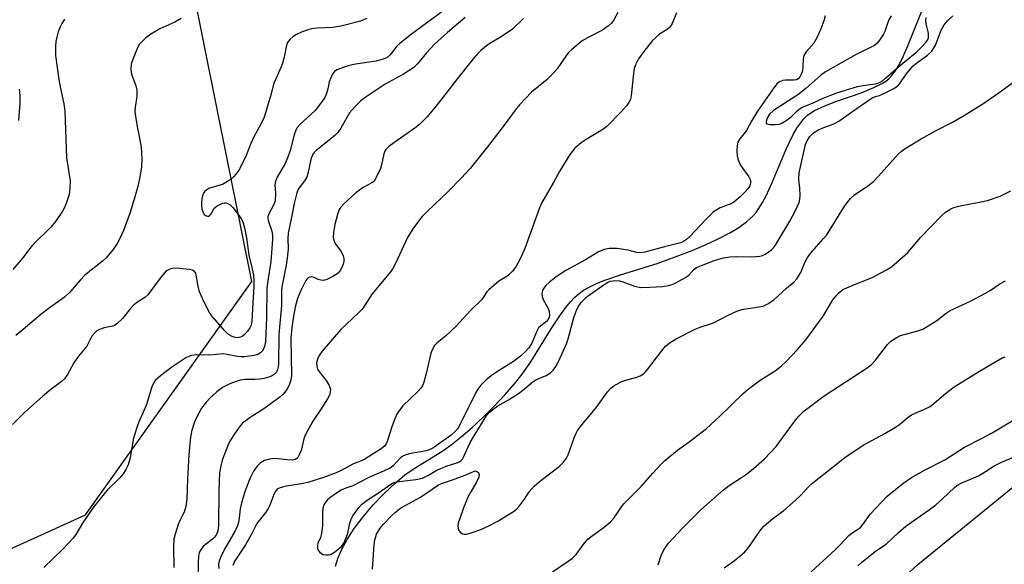
# Model space of a CAD drawing. Units: inches. Extents: x 1303764 to 1309765, y 541448 to 545448.
# Drawn here: x 1305422 to 1305699, y 542296 to 542450 of the extents above; entities that cross this region are included whole.
import ezdxf

# ---------------------------------------------------------------- set-up
doc = ezdxf.new("R2010")
doc.units = ezdxf.units.IN
doc.header["$MEASUREMENT"] = 0
for name, color, linetype in [('HYDRO-Single Line Stream', 4, 'Continuous'), ('NTRL-Farm Land', 3, 'Continuous'), ('NTRL-Trees', 3, 'Continuous'), ('Undefined', 1, 'Continuous')]:
    doc.layers.add(name, color=color, linetype=linetype)

msp = doc.modelspace()

# ---------------------------------------------------------------- linework, layer by layer
at = {"layer": 'HYDRO-Single Line Stream'}
msp.add_lwpolyline([(1305510.65, 542295.94), (1305511.32, 542298.13), (1305512.35, 542300.62), (1305513.91, 542303.48), (1305515.92, 542306.55), (1305518.41, 542309.84), (1305521.3, 542313.25), (1305524.36, 542316.51), (1305527.43, 542319.42), (1305530.22, 542321.72), (1305532.8, 542323.48), (1305540.65, 542328.32), (1305543.27, 542330.2), (1305546.05, 542332.43), (1305549.14, 542335.12), (1305552.24, 542338.02), (1305555.36, 542341.13), (1305558.39, 542344.34), (1305561.1, 542347.42), (1305563.3, 542350.16), (1305565.69, 542353.62), (1305571.42, 542362.87), (1305574.07, 542366.88), (1305575.56, 542368.9), (1305576.89, 542370.53), (1305578.15, 542371.87), (1305579.32, 542372.91), (1305580.58, 542373.8), (1305582.17, 542374.7), (1305584.05, 542375.6), (1305586.33, 542376.53), (1305591.02, 542378.16), (1305601.61, 542381.46), (1305606.73, 542383.29), (1305611.17, 542385.01), (1305615.17, 542386.69), (1305618.75, 542388.37), (1305621.81, 542389.97), (1305624.4, 542391.53), (1305626.56, 542393.09), (1305628.27, 542394.61), (1305629.23, 542395.72), (1305630.15, 542397.02), (1305631.08, 542398.58), (1305632.04, 542400.4), (1305633.77, 542404.19), (1305637.71, 542413.61), (1305639.72, 542417.76), (1305640.73, 542419.5), (1305641.72, 542420.96), (1305642.7, 542422.16), (1305643.74, 542423.15), (1305644.65, 542423.82), (1305645.7, 542424.46), (1305648.59, 542425.83), (1305651.7, 542427.01), (1305659.12, 542429.6), (1305662.47, 542430.95), (1305664.87, 542432.18), (1305665.81, 542432.79), (1305666.62, 542433.43), (1305667.54, 542434.38), (1305668.46, 542435.6), (1305669.4, 542437.1), (1305670.34, 542438.88), (1305672.06, 542442.73), (1305675.91, 542452.35)], dxfattribs=at)
at = {"layer": 'NTRL-Farm Land'}
msp.add_polyline3d([(1305565.64, 542144.98, 0), (1305577.92, 542188.35, 0), (1305604.27, 542228.63, 0), (1305631.97, 542257.04, 0), (1305674.81, 542296.43, 0), (1305712.25, 542326.9, 0), (1305753.4, 542353.58, 0), (1305801.38, 542386.62, 0), (1305845.04, 542420.48, 0), (1305894.21, 542453.98, 0), (1305937.68, 542482.28, 0), (1305983.57, 542518.13, 0), (1306030.42, 542560.57, 0), (1306067.93, 542593.08, 0), (1306117.79, 542607.45, 0)], dxfattribs=at)
at = {"layer": 'NTRL-Trees'}
msp.add_lwpolyline([(1305205.82, 542204.05), (1305440.19, 542310.43), (1305487.06, 542376.22), (1305470.25, 542460)], dxfattribs=at)
at = {"layer": 'Undefined'}
for points, elevation in [([(1305540.87, 542452.51), (1305531.74, 542445.79), (1305528.75, 542443.43), (1305527.96, 542442.61), (1305526.08, 542440.2), (1305525.08, 542439.39), (1305524.09, 542438.95), (1305522.14, 542438.45), (1305516.25, 542437.55), (1305514.22, 542437.09), (1305511.75, 542436.27), (1305510.99, 542435.92), (1305510.37, 542435.5), (1305509.77, 542434.74), (1305509.29, 542433.69), (1305508.91, 542432.58), (1305508.49, 542430.61), (1305508.11, 542429.32), (1305507.71, 542428.33), (1305507.26, 542427.57), (1305504.95, 542424.53), (1305500.64, 542420.54), (1305499.87, 542419.7), (1305499.43, 542418.99), (1305498.99, 542417.65), (1305497.89, 542413.18), (1305497.23, 542411.34), (1305496.34, 542409.35), (1305494.31, 542405.9), (1305493.71, 542404.6), (1305493.55, 542403.5), (1305493.77, 542401.06), (1305493.6, 542399.05), (1305493.25, 542397.99), (1305491.92, 542395.56), (1305491.6, 542394.56), (1305491.59, 542394), (1305491.75, 542393.15), (1305492.57, 542390.76), (1305492.76, 542389.98), (1305492.87, 542389.19), (1305492.87, 542388.11), (1305492.46, 542381.9), (1305491.48, 542375.87), (1305491.28, 542374.18), (1305491.23, 542366.1), (1305490.91, 542359.3), (1305490.66, 542357.89), (1305490.21, 542356.84), (1305489.46, 542356.11), (1305488.52, 542355.62), (1305487.14, 542355.31), (1305484.86, 542355.02), (1305484.03, 542355), (1305482.99, 542355.1), (1305480.13, 542355.71), (1305479.11, 542355.83), (1305475.13, 542355.45), (1305471.44, 542355.6), (1305470.06, 542355.41), (1305469.27, 542355.14), (1305468.49, 542354.73), (1305464.5, 542352.1), (1305461.31, 542349.64), (1305459.83, 542348.31), (1305459.34, 542347.62), (1305458.84, 542346.55), (1305457.38, 542341.57), (1305455.13, 542336.44), (1305454.5, 542334.78), (1305453.61, 542331.66), (1305452.78, 542326.51), (1305452.18, 542324.53), (1305451.58, 542323.2), (1305450.76, 542322.02), (1305449.84, 542320.92), (1305446.26, 542317.43), (1305442.3, 542312.56), (1305439.32, 542308.14), (1305437.43, 542304.88), (1305436.69, 542303.84), (1305433.87, 542300.85), (1305428.44, 542295.55)], 416), ([(1305590.29, 542452.13), (1305589.15, 542450.09), (1305588.51, 542449.14), (1305587.67, 542448.35), (1305585.93, 542447.2), (1305581.68, 542444.96), (1305580.22, 542444.1), (1305577.31, 542441.74), (1305576.48, 542440.94), (1305575.74, 542440.08), (1305573.15, 542436.27), (1305571.2, 542434.04), (1305570.35, 542433.23), (1305567.88, 542431.3), (1305565.95, 542429.63), (1305562.54, 542426.14), (1305561.33, 542424.63), (1305558.22, 542420.38), (1305553.55, 542414.28), (1305548.62, 542408.14), (1305546.09, 542405.41), (1305542.42, 542401.64), (1305536.53, 542396.05), (1305535.08, 542394.58), (1305534.33, 542393.69), (1305532.41, 542391.11), (1305530.97, 542388.71), (1305527.54, 542381.38), (1305526.87, 542380.09), (1305526.23, 542379.11), (1305521.02, 542372.83), (1305518.85, 542369.43), (1305518.14, 542368.5), (1305517.12, 542367.42), (1305512.12, 542362.77), (1305506.86, 542356.61), (1305506.08, 542355.41), (1305505.58, 542354.4), (1305505.33, 542353.35), (1305505.39, 542352.29), (1305505.62, 542351.52), (1305505.91, 542350.94), (1305508.02, 542348.3), (1305508.88, 542346.9), (1305509.22, 542345.92), (1305509.15, 542344.93), (1305508.92, 542344.18), (1305508.38, 542343.14), (1305506.83, 542340.66), (1305504.28, 542336.85), (1305502.11, 542332.96), (1305501.68, 542331.88), (1305500.94, 542328.61), (1305500.45, 542327.33), (1305500.06, 542326.66), (1305499.71, 542326.31), (1305499.3, 542326.06), (1305498.54, 542325.88), (1305497.13, 542325.92), (1305494.62, 542326.28), (1305493.51, 542326.36), (1305492.06, 542326.16), (1305490.65, 542325.76), (1305489.52, 542325.1), (1305488.53, 542324.17), (1305487.5, 542322.74), (1305486.74, 542321.29), (1305486.2, 542319.99), (1305485.11, 542316.94), (1305484.19, 542313.82), (1305483.78, 542312.1), (1305483.37, 542308.8), (1305483.03, 542307.36), (1305482.36, 542305.94), (1305479.38, 542300.79), (1305478.24, 542298.46), (1305477.85, 542297.39), (1305477.71, 542296.53), (1305477.73, 542295.36)], 410), ([(1305606.77, 542452.05), (1305605.57, 542449.02), (1305605.15, 542448.27), (1305604.79, 542447.86), (1305604.16, 542447.34), (1305601.99, 542445.99), (1305599.99, 542444.21), (1305597.84, 542441.54), (1305596.09, 542439.09), (1305595.22, 542437.37), (1305594.87, 542436.32), (1305594.65, 542434.87), (1305594.03, 542428.68), (1305593.79, 542427.61), (1305593.4, 542426.76), (1305592.71, 542425.84), (1305591, 542423.89), (1305587.2, 542419.97), (1305586.03, 542419.13), (1305581.31, 542416.3), (1305579.88, 542415.34), (1305578.15, 542413.85), (1305576.72, 542412.06), (1305573.88, 542407.44), (1305572.15, 542404.21), (1305568.77, 542398.37), (1305568.2, 542397.02), (1305564.06, 542385.54), (1305562.68, 542382.67), (1305561.46, 542380.37), (1305560.57, 542379.22), (1305559.55, 542378.18), (1305558.92, 542377.72), (1305556.72, 542376.35), (1305553.88, 542373.94), (1305553.31, 542373.31), (1305552.32, 542371.76), (1305551.83, 542371.13), (1305548.74, 542368.1), (1305544.71, 542363.67), (1305541.64, 542360.86), (1305539.32, 542359.01), (1305538.55, 542358.17), (1305537.97, 542357.19), (1305537.56, 542356.08), (1305536.25, 542350.36), (1305535.58, 542347.88), (1305535.19, 542346.83), (1305534.74, 542346.14), (1305533.99, 542345.32), (1305529.6, 542341.22), (1305528.4, 542339.6), (1305527.84, 542338.61), (1305527.18, 542337.08), (1305526.51, 542335.24), (1305525.33, 542331.41), (1305525, 542330.63), (1305524.54, 542329.94), (1305523.57, 542329.04), (1305518.91, 542326.14), (1305518.14, 542325.78), (1305515.69, 542324.86), (1305512.08, 542322.9), (1305510.84, 542322.32), (1305507.23, 542321), (1305502.83, 542319.54), (1305501.11, 542319.16), (1305496.77, 542318.49), (1305495.32, 542318.2), (1305494.33, 542317.76), (1305493.8, 542317.22), (1305493.27, 542316.2), (1305492.15, 542313.22), (1305491.62, 542312.19), (1305490.98, 542311.22), (1305488.47, 542307.99), (1305486.83, 542304.83), (1305485.26, 542302.03), (1305482.23, 542297.52), (1305481.7, 542296.17)], 408), ([(1305648.74, 542451.18), (1305648.32, 542449.78), (1305647.49, 542447.57), (1305646.43, 542445.21), (1305645.5, 542443.53), (1305643.4, 542441.09), (1305642.73, 542439.99), (1305642.5, 542439.01), (1305642.44, 542436.78), (1305642.3, 542435.72), (1305642.08, 542434.95), (1305641.6, 542433.98), (1305641.1, 542433.4), (1305640.64, 542433.14), (1305639.85, 542433.01), (1305637.57, 542433.06), (1305636.74, 542432.97), (1305635.82, 542432.57), (1305635.21, 542432.07), (1305634.28, 542430.91), (1305629.63, 542424.29), (1305628.02, 542421.66), (1305626.54, 542418.9), (1305624.63, 542416.49), (1305624.08, 542415.56), (1305623.87, 542414.51), (1305623.82, 542413.11), (1305623.9, 542411.7), (1305624.09, 542410.89), (1305624.5, 542409.84), (1305625.01, 542408.82), (1305627.15, 542405.78), (1305627.62, 542404.8), (1305627.69, 542404.11), (1305627.58, 542403.59), (1305627.38, 542403.1), (1305626.94, 542402.41), (1305626.16, 542401.53), (1305624.71, 542400.12), (1305623, 542398.67), (1305622.07, 542398.18), (1305619.15, 542397.04), (1305617.96, 542396.38), (1305617.08, 542395.75), (1305615.02, 542393.74), (1305610.58, 542388.95), (1305609.57, 542388.07), (1305608.48, 542387.4), (1305607.17, 542386.94), (1305603.42, 542386.06), (1305597.87, 542384.53), (1305596.75, 542384.32), (1305595.63, 542384.4), (1305593.15, 542385.06), (1305590.01, 542385.55), (1305587.84, 542385.58), (1305586.43, 542385.33), (1305584.82, 542384.63), (1305581.1, 542382.4), (1305575.55, 542379.36), (1305572.85, 542377.54), (1305571, 542376.1), (1305569.97, 542375.12), (1305569.34, 542374.28), (1305569, 542373.61), (1305568.85, 542372.84), (1305568.92, 542372.02), (1305569.17, 542371.21), (1305570.62, 542368.62), (1305570.91, 542367.81), (1305570.99, 542366.68), (1305570.9, 542366.18), (1305570.61, 542365.54), (1305570.1, 542364.95), (1305568.51, 542363.77), (1305567.91, 542363.2), (1305567.49, 542362.48), (1305565.92, 542358.69), (1305565.17, 542357.55), (1305564.22, 542356.54), (1305562.81, 542355.23), (1305560.85, 542353.68), (1305556.33, 542350.87), (1305554.5, 542349.61), (1305553.02, 542348.39), (1305551.66, 542347.01), (1305550.82, 542345.9), (1305550.23, 542344.95), (1305545.53, 542335.44), (1305545.09, 542334.74), (1305544.31, 542333.85), (1305543.22, 542332.93), (1305539.03, 542329.9), (1305538.05, 542329.27), (1305537.02, 542328.79), (1305536.21, 542328.52), (1305531.42, 542327.62), (1305530.58, 542327.4), (1305529.83, 542327.09), (1305529.02, 542326.53), (1305526.92, 542324.31), (1305526.1, 542323.66), (1305519.84, 542320.92), (1305515.56, 542318.61), (1305513.52, 542317.94), (1305512.25, 542317.37), (1305510.97, 542316.58), (1305509.32, 542315.41), (1305508.41, 542314.69), (1305507.89, 542314.16), (1305507.35, 542313.3), (1305507.05, 542312.29), (1305506.97, 542311.11), (1305506.97, 542307.5), (1305506.71, 542305.2), (1305506.4, 542304.09), (1305505.7, 542302.48), (1305505.53, 542301.74), (1305505.55, 542301.05), (1305505.7, 542300.61), (1305506.14, 542300.01), (1305506.71, 542299.51), (1305507.14, 542299.28), (1305507.91, 542299.13), (1305508.7, 542299.17), (1305509.22, 542299.29), (1305509.75, 542299.53), (1305510.5, 542300.02), (1305512.36, 542301.53), (1305513.03, 542302.43), (1305513.78, 542304.25), (1305514.12, 542305.32), (1305514.72, 542308.14), (1305515.05, 542309.21), (1305515.53, 542310.13), (1305517.19, 542312.53), (1305517.95, 542313.32), (1305519.56, 542314.59), (1305523.09, 542316.86), (1305525.93, 542318.88), (1305526.9, 542319.43), (1305527.89, 542319.75), (1305533.3, 542320.43), (1305535.17, 542320.82), (1305536.91, 542321.61), (1305539.05, 542322.93), (1305540.12, 542323.47), (1305541.88, 542324.16), (1305544.86, 542325.09), (1305545.62, 542325.43), (1305546.07, 542325.77), (1305546.42, 542326.17), (1305546.84, 542326.88), (1305548.02, 542329.67), (1305548.76, 542331.03), (1305552.84, 542337.84), (1305553.33, 542338.58), (1305553.89, 542339.25), (1305555, 542340.18), (1305556.42, 542341.21), (1305559.44, 542342.93), (1305562.22, 542344.68), (1305563.5, 542345.64), (1305566.39, 542348.1), (1305567.14, 542348.51), (1305570.09, 542349.71), (1305571.28, 542350.5), (1305571.99, 542351.23), (1305572.73, 542352.28), (1305573.51, 542353.7), (1305575.82, 542358.68), (1305576.26, 542360.06), (1305577.83, 542366.11), (1305578.46, 542367.93), (1305579.09, 542369.16), (1305579.94, 542370.31), (1305581.61, 542371.99), (1305586.73, 542375.63), (1305587.44, 542376.07), (1305588.14, 542376.34), (1305588.93, 542376.48), (1305589.71, 542376.5), (1305590.68, 542376.41), (1305591.63, 542376.2), (1305594.92, 542374.95), (1305596.76, 542374.59), (1305599.31, 542374.63), (1305602.84, 542374.87), (1305604.52, 542375.09), (1305605.62, 542375.41), (1305606.4, 542375.75), (1305609.37, 542377.42), (1305610.29, 542378.08), (1305611.71, 542379.63), (1305612.48, 542380.21), (1305613.81, 542380.82), (1305617.41, 542382.17), (1305620.04, 542382.91), (1305621.86, 542383.25), (1305623.6, 542383.31), (1305628.05, 542383.18), (1305630.26, 542383.4), (1305631.04, 542383.64), (1305631.77, 542384.01), (1305633.6, 542385.24), (1305634.14, 542385.78), (1305634.79, 542386.69), (1305638.72, 542393.25), (1305640.21, 542396.07), (1305641.35, 542398.59), (1305641.58, 542399.46), (1305641.66, 542400.55), (1305641.54, 542402.62), (1305641.26, 542405.12), (1305641.38, 542406.96), (1305643.21, 542414.91), (1305643.63, 542415.92), (1305644.42, 542417.14), (1305645.45, 542418.15), (1305646.63, 542418.97), (1305647.87, 542419.54), (1305651.12, 542420.74), (1305652.57, 542421.5), (1305656.81, 542424.52), (1305661.97, 542428.06), (1305662.65, 542428.38), (1305664.03, 542428.75), (1305665.08, 542429.17), (1305667.88, 542430.61), (1305669.06, 542431.38), (1305669.73, 542432.09), (1305671.56, 542434.77), (1305673.57, 542437.08), (1305674.57, 542437.94), (1305677.61, 542440.11), (1305678.74, 542441.23), (1305679.23, 542441.94), (1305679.78, 542442.97), (1305681.45, 542447.17), (1305682.25, 542448.63), (1305683.24, 542449.82), (1305684.67, 542451.21)], 406), ([(1305667.35, 542451.19), (1305666.66, 542450.03), (1305666.24, 542449), (1305665.52, 542446.82), (1305665.15, 542446.02), (1305663.86, 542444.04), (1305663.27, 542443.39), (1305662.59, 542442.86), (1305657.46, 542440.28), (1305648.83, 542435.41), (1305647.36, 542434.33), (1305643.28, 542430.72), (1305640.96, 542428.91), (1305634.1, 542424.48), (1305633.05, 542423.44), (1305632.43, 542422.51), (1305632.23, 542422.05), (1305632.08, 542421.39), (1305632.11, 542421.02), (1305632.31, 542420.75), (1305633.2, 542420.55), (1305634.59, 542420.53), (1305635.71, 542420.65), (1305636.51, 542420.93), (1305637.76, 542421.67), (1305639.17, 542422.68), (1305640.91, 542424.49), (1305642.03, 542425.32), (1305645.16, 542426.58), (1305648.19, 542427.93), (1305652.03, 542429.46), (1305654.74, 542430.37), (1305657.8, 542431.26), (1305659.38, 542431.57), (1305662.78, 542432.04), (1305663.52, 542432.21), (1305664.19, 542432.47), (1305664.88, 542432.9), (1305665.76, 542433.58), (1305670.61, 542437.86), (1305674.52, 542441.01), (1305675.8, 542442.24), (1305677.01, 542443.55), (1305677.52, 542444.29), (1305677.8, 542445), (1305677.88, 542445.5), (1305677.85, 542446.27), (1305677.23, 542448.96), (1305677.12, 542449.98), (1305677.19, 542450.77)], 404), ([(1305519.49, 542450.41), (1305517.68, 542449.67), (1305512.2, 542448.25), (1305509.88, 542447.92), (1305505.42, 542447.74), (1305503.99, 542447.52), (1305502.87, 542447.25), (1305501.23, 542446.64), (1305499.64, 542445.91), (1305498.66, 542445.3), (1305497.8, 542444.56), (1305497.16, 542443.66), (1305496.82, 542442.9), (1305496.17, 542439.58), (1305495.74, 542437.89), (1305495.35, 542436.81), (1305493.81, 542433.46), (1305493.31, 542432.19), (1305492.35, 542428.58), (1305490.56, 542422.63), (1305489.63, 542420.63), (1305487.59, 542417.07), (1305486.77, 542415.18), (1305485.48, 542411.81), (1305483.58, 542407.97), (1305482.95, 542406.99), (1305481.98, 542405.85), (1305481.35, 542405.25), (1305480.24, 542404.43), (1305478.78, 542403.64), (1305475.76, 542402.78), (1305474.98, 542402.48), (1305473.85, 542401.78), (1305473.39, 542401.18), (1305473.14, 542400.43), (1305472.99, 542399.6), (1305472.86, 542398.47), (1305472.86, 542397.62), (1305473.01, 542396.74), (1305473.26, 542395.9), (1305473.63, 542395.17), (1305473.97, 542394.85), (1305474.55, 542394.66), (1305474.93, 542394.71), (1305475.12, 542394.81), (1305475.58, 542395.36), (1305476.41, 542396.95), (1305477.27, 542397.65), (1305478.83, 542398.37), (1305479.35, 542398.49), (1305479.84, 542398.47), (1305480.3, 542398.31), (1305480.94, 542397.93), (1305481.73, 542397.16), (1305483.81, 542394.37), (1305484.25, 542393.64), (1305484.61, 542392.83), (1305484.97, 542391.43), (1305485.54, 542388.58), (1305486.23, 542383.72), (1305487.09, 542380.2), (1305487.49, 542377.96), (1305487.65, 542376.55), (1305487.64, 542374.82), (1305487.32, 542370.26), (1305487.1, 542365.03), (1305486.9, 542363.93), (1305486.52, 542363.17), (1305485.82, 542362.21), (1305485.02, 542361.32), (1305484.35, 542360.78), (1305483.88, 542360.57), (1305483.13, 542360.41), (1305482.34, 542360.46), (1305481.52, 542360.74), (1305480.5, 542361.32), (1305479.43, 542362.34), (1305476.11, 542366.16), (1305475.26, 542367.31), (1305474.44, 542368.72), (1305473.13, 542371.46), (1305472.35, 542373.32), (1305472.06, 542374.42), (1305471.4, 542378.07), (1305471.23, 542378.57), (1305470.9, 542379.1), (1305470.31, 542379.47), (1305469.53, 542379.65), (1305466.64, 542379.94), (1305465.21, 542380), (1305464.65, 542379.94), (1305463.92, 542379.7), (1305463.23, 542379.34), (1305462.6, 542378.86), (1305461.5, 542377.58), (1305457.7, 542372.52), (1305456.89, 542371.79), (1305454.53, 542370.2), (1305453.64, 542369.51), (1305452.87, 542368.69), (1305450.56, 542365.83), (1305448.98, 542364.32), (1305448.32, 542363.86), (1305447.85, 542363.65), (1305445.47, 542363.17), (1305444.09, 542362.75), (1305443.37, 542362.35), (1305442.75, 542361.83), (1305441.94, 542360.81), (1305440.51, 542358), (1305438.2, 542355.17), (1305436.85, 542353.34), (1305435.08, 542349.99), (1305434.26, 542348.85), (1305433.42, 542348.08), (1305430.39, 542345.8), (1305428.09, 542343.9), (1305422.95, 542339.29), (1305419.59, 542335.89)], 418), ([(1305467.11, 542450.47), (1305465.34, 542449.39), (1305461.13, 542447.54), (1305458.56, 542446.04), (1305457.16, 542445.01), (1305455.43, 542443.19), (1305454.69, 542441.97), (1305453.37, 542438.66), (1305453.05, 542437.53), (1305452.95, 542436.11), (1305453.18, 542434.72), (1305454.39, 542431.47), (1305454.67, 542430.31), (1305454.66, 542428.44), (1305454.15, 542425.41), (1305454.09, 542424.26), (1305454.27, 542422.79), (1305454.83, 542419.56), (1305455.9, 542414.28), (1305456.03, 542410.87), (1305455.97, 542408.59), (1305455.5, 542405.69), (1305454.98, 542403.46), (1305454.11, 542400.15), (1305452.73, 542395.71), (1305450.88, 542390.62), (1305449.96, 542388.54), (1305449.12, 542386.98), (1305447.99, 542385.3), (1305445.97, 542382.96), (1305444.94, 542382.04), (1305439.98, 542378.04), (1305438.8, 542376.78), (1305435.75, 542373.25), (1305434.21, 542371.87), (1305432.56, 542370.59), (1305430.01, 542368.84), (1305427.55, 542366.97), (1305422.63, 542362.72), (1305420.5, 542361.03)], 420), ([(1305547.18, 542450.76), (1305542.23, 542446.52), (1305538.64, 542443.3), (1305536.27, 542440.78), (1305533.77, 542437.65), (1305532.7, 542436.62), (1305529.82, 542434.79), (1305524.65, 542431.88), (1305519.28, 542428.32), (1305517.77, 542427.22), (1305516.17, 542425.62), (1305514.64, 542423.83), (1305512.11, 542419.47), (1305511.27, 542418.29), (1305510.42, 542417.48), (1305508.38, 542415.76), (1305505.2, 542413.26), (1305504.61, 542412.67), (1305504.19, 542412.01), (1305503.72, 542410.66), (1305502.97, 542407.13), (1305502.55, 542405.71), (1305501.93, 542404.63), (1305500.17, 542402.3), (1305499.71, 542401.32), (1305499.02, 542398.23), (1305498.29, 542394.45), (1305497.27, 542389.94), (1305497.17, 542388.49), (1305497.26, 542385.35), (1305497.06, 542382.83), (1305496.75, 542380.83), (1305495.63, 542375.26), (1305495.44, 542373.87), (1305495.38, 542369.45), (1305494.69, 542361.31), (1305494.6, 542353.04), (1305494.53, 542352.18), (1305494.34, 542351.4), (1305493.98, 542350.7), (1305493.44, 542350.11), (1305492.65, 542349.59), (1305491.85, 542349.28), (1305490.45, 542348.89), (1305489.31, 542348.68), (1305487.92, 542348.6), (1305485.12, 542348.6), (1305483.76, 542348.42), (1305482.69, 542348.09), (1305480.85, 542347.38), (1305478.83, 542346.32), (1305477.19, 542345.15), (1305475.26, 542343.36), (1305474.26, 542342.32), (1305472.89, 542340.5), (1305471.33, 542337.76), (1305470.83, 542336.42), (1305470.08, 542333.94), (1305469.65, 542331.59), (1305469.3, 542327.39), (1305468.89, 542320.59), (1305468.7, 542315.01), (1305468.41, 542312.81), (1305467.97, 542311.22), (1305466.75, 542308.85), (1305466.31, 542307.77), (1305465.43, 542304.99), (1305465.1, 542303.58), (1305464.98, 542301.31), (1305465.03, 542295.63)], 414), ([(1305563.67, 542450.41), (1305560.57, 542447.4), (1305557.35, 542445.23), (1305553.65, 542443.15), (1305551.62, 542441.46), (1305550.79, 542440.62), (1305549.47, 542439.03), (1305545.02, 542433.48), (1305539.92, 542426.84), (1305536.54, 542422.75), (1305534.31, 542420.58), (1305533.04, 542419.47), (1305527.07, 542415.37), (1305525.67, 542414.31), (1305524.86, 542413.52), (1305524.56, 542413.03), (1305524.27, 542412.25), (1305523.62, 542409.19), (1305523.31, 542408.1), (1305522.25, 542405.76), (1305521.53, 542404.59), (1305520.93, 542404.07), (1305519.44, 542403.34), (1305518.48, 542402.78), (1305516.43, 542401.31), (1305512.95, 542398.12), (1305512.18, 542397.25), (1305511.73, 542396.53), (1305511.2, 542395.18), (1305510.44, 542392.33), (1305510.09, 542390.08), (1305510.02, 542388.69), (1305510.18, 542387.92), (1305510.6, 542386.96), (1305511.04, 542386.29), (1305512.27, 542384.76), (1305512.85, 542383.5), (1305513, 542382.73), (1305512.98, 542382), (1305512.81, 542381.2), (1305512.52, 542380.39), (1305512.01, 542379.36), (1305511.39, 542378.62), (1305509.94, 542377.67), (1305508.23, 542376.83), (1305507.28, 542376.59), (1305506.52, 542376.61), (1305505.78, 542376.82), (1305504.62, 542377.4), (1305503.89, 542377.55), (1305503.41, 542377.49), (1305502.98, 542377.31), (1305502.62, 542376.97), (1305502.31, 542376.55), (1305500.8, 542373.51), (1305499.94, 542371.43), (1305499.29, 542368.98), (1305498.68, 542365.93), (1305498.33, 542363.33), (1305498.1, 542360.32), (1305498.28, 542349.7), (1305498.01, 542348.18), (1305497.56, 542347.01), (1305497.03, 542346.02), (1305496.38, 542345.06), (1305495.82, 542344.4), (1305494.96, 542343.62), (1305490.44, 542340.38), (1305486.6, 542337.95), (1305484.46, 542336.31), (1305483.5, 542335.2), (1305481.97, 542332.99), (1305481, 542331.5), (1305480.48, 542330.46), (1305478.69, 542325.91), (1305478.3, 542324.31), (1305477.98, 542322.27), (1305477.72, 542317.38), (1305477.68, 542307.58), (1305477.5, 542305.96), (1305477.11, 542304.93), (1305476.55, 542304.14), (1305475.97, 542303.58), (1305473.48, 542301.64), (1305472.73, 542300.77), (1305472.24, 542299.78), (1305472.05, 542298.7), (1305471.93, 542297.02), (1305471.86, 542292.15)], 412), ([(1305521.07, 542295.14), (1305521.52, 542301.98), (1305521.71, 542303.36), (1305522.24, 542305.02), (1305523.28, 542306.71), (1305524.22, 542307.83), (1305526.41, 542310.18), (1305527.45, 542311.13), (1305528.71, 542312.14), (1305529.49, 542312.66), (1305534.61, 542315.4), (1305539.68, 542318.89), (1305540.58, 542319.33), (1305543.4, 542320.23), (1305547.19, 542321.66), (1305550.06, 542322.85), (1305550.44, 542322.8), (1305550.94, 542322.38), (1305551.15, 542321.73), (1305551.08, 542321.03), (1305550.53, 542319.81), (1305548.79, 542316.96), (1305548.1, 542315.63), (1305546.78, 542312.4), (1305545.59, 542309.17), (1305545.26, 542308.07), (1305545.14, 542307.25), (1305545.21, 542306.71), (1305545.37, 542306.19), (1305545.79, 542305.54), (1305546.48, 542305.13), (1305547.02, 542305), (1305547.56, 542304.99), (1305548.91, 542305.34), (1305551.6, 542306.36), (1305553.84, 542307.35), (1305556.41, 542308.62), (1305561.08, 542311.62), (1305561.76, 542312.17), (1305562.54, 542313.01), (1305563.94, 542314.87), (1305565.22, 542316.9), (1305566.71, 542318.54), (1305568.2, 542319.85), (1305573.76, 542324.08), (1305574.95, 542325.28), (1305575.75, 542326.39), (1305576.28, 542327.35), (1305577.95, 542332.2), (1305578.47, 542333.49), (1305578.87, 542334.22), (1305579.72, 542335.35), (1305584.33, 542340.92), (1305587.35, 542345.15), (1305588.28, 542346.21), (1305589.42, 542346.99), (1305591.41, 542348.02), (1305592.48, 542348.42), (1305595.57, 542349.27), (1305596.56, 542349.7), (1305597.48, 542350.24), (1305598.09, 542350.78), (1305598.63, 542351.41), (1305602.57, 542356.66), (1305603.67, 542357.98), (1305604.74, 542358.88), (1305606.67, 542360.09), (1305612.1, 542362.86), (1305613.44, 542363.39), (1305617.24, 542364.63), (1305621.14, 542366.67), (1305624.01, 542367.95), (1305625.67, 542368.43), (1305630.09, 542369.08), (1305631.24, 542369.33), (1305632.55, 542369.94), (1305634.22, 542371.11), (1305637.81, 542374.37), (1305639.95, 542376.17), (1305640.76, 542377.02), (1305641.84, 542378.78), (1305642.95, 542381.67), (1305643.69, 542383.07), (1305644.96, 542384.67), (1305648.28, 542388.35), (1305649.15, 542389.43), (1305653.86, 542397.04), (1305654.71, 542398.26), (1305655.81, 542399.63), (1305657.04, 542400.85), (1305660.36, 542403), (1305662.3, 542404.48), (1305663.74, 542405.97), (1305669.3, 542412.22), (1305670.11, 542412.95), (1305671.28, 542413.78), (1305675.8, 542416.52), (1305679.86, 542418.76), (1305684.61, 542421.21), (1305688.21, 542423.25), (1305693.42, 542426.6), (1305698.44, 542430.08), (1305703.27, 542433.57)], 408), ([(1305571.8, 542294.42), (1305576.27, 542297.37), (1305577.46, 542298.25), (1305578.46, 542299.28), (1305580.72, 542302.34), (1305581.83, 542303.57), (1305583.09, 542304.63), (1305586.43, 542306.93), (1305588.23, 542308.49), (1305589.21, 542309.59), (1305591.27, 542312.68), (1305591.94, 542313.57), (1305596.81, 542318.4), (1305600.08, 542322.21), (1305602.24, 542324.54), (1305603.49, 542325.74), (1305607.06, 542328.71), (1305610.33, 542331.03), (1305615.29, 542334.83), (1305618.8, 542338.05), (1305625.7, 542344.78), (1305626.98, 542345.92), (1305630.41, 542348.48), (1305634.57, 542351.06), (1305636.36, 542352.45), (1305637.65, 542353.58), (1305640.87, 542357.04), (1305643.23, 542359.82), (1305648.15, 542366.47), (1305650.9, 542371.07), (1305651.78, 542372.23), (1305652.57, 542373.08), (1305653.73, 542373.97), (1305654.78, 542374.52), (1305656.98, 542375.45), (1305660.87, 542376.88), (1305662.18, 542377.46), (1305665.98, 542379.52), (1305667.44, 542380.44), (1305671.99, 542384.43), (1305675.62, 542388.7), (1305681.53, 542394.83), (1305682.66, 542395.8), (1305684.15, 542396.76), (1305684.95, 542397.13), (1305686.38, 542397.51), (1305694.44, 542399.09), (1305698.04, 542400.37), (1305701.03, 542401.83)], 410), ([(1305601.64, 542296.31), (1305602.52, 542299.22), (1305603.38, 542300.9), (1305604.58, 542302.42), (1305608.52, 542306.69), (1305613.63, 542311.89), (1305620.07, 542317.49), (1305621.66, 542318.73), (1305625.14, 542320.97), (1305626.49, 542321.95), (1305628.47, 542323.52), (1305631.59, 542326.24), (1305634.86, 542329.69), (1305636.72, 542332.14), (1305640.33, 542337.17), (1305641.3, 542338.25), (1305642.74, 542339.66), (1305648.43, 542344.04), (1305660.25, 542351.73), (1305661.68, 542352.75), (1305662.88, 542354.03), (1305666.27, 542358.45), (1305667.25, 542359.46), (1305668.7, 542360.4), (1305669.99, 542361.04), (1305674.85, 542362.35), (1305676.21, 542362.86), (1305677.47, 542363.58), (1305680.16, 542365.31), (1305682.82, 542367.35), (1305683.93, 542368.05), (1305689.69, 542370.74), (1305693.76, 542372.84), (1305695.24, 542373.71), (1305698, 542375.59), (1305699.55, 542376.44)], 412), ([(1305620.24, 542295.51), (1305623.02, 542297.47), (1305624.57, 542298.7), (1305626.03, 542300.05), (1305627.21, 542301.33), (1305630.02, 542305.51), (1305630.92, 542306.69), (1305631.53, 542307.32), (1305633.99, 542309.39), (1305637.02, 542311.66), (1305640.38, 542314.57), (1305641.67, 542315.78), (1305644.22, 542318.52), (1305645.24, 542319.49), (1305650.63, 542323.67), (1305654.23, 542326.61), (1305659.42, 542330.1), (1305665.57, 542333.4), (1305668.5, 542335.15), (1305669.66, 542335.97), (1305672.11, 542338.01), (1305673.04, 542338.67), (1305674.05, 542339.17), (1305676.51, 542340.12), (1305678.3, 542341.05), (1305679.47, 542341.94), (1305682.6, 542344.66), (1305685.08, 542346.58), (1305691.74, 542350.72), (1305698.66, 542354.72), (1305699.47, 542355.04)], 414), ([(1305644.01, 542293.76), (1305648, 542297.26), (1305651.69, 542300.73), (1305652.97, 542301.98), (1305655.41, 542304.61), (1305656.22, 542305.25), (1305657.86, 542306.27), (1305658.67, 542306.9), (1305659.37, 542307.75), (1305661.46, 542310.76), (1305666.07, 542315.61), (1305667.19, 542316.56), (1305670.93, 542319.44), (1305673.09, 542320.97), (1305676.93, 542323.19), (1305682.41, 542325.97), (1305687.97, 542329.51), (1305692.82, 542331.95), (1305695.78, 542333.62), (1305703.78, 542338.4)], 416), ([(1305657.91, 542296.1), (1305659, 542297.05), (1305662.93, 542300.19), (1305665.94, 542302.16), (1305669.31, 542305.41), (1305671.44, 542307.24), (1305678.14, 542311.91), (1305679.93, 542313.23), (1305681.84, 542314.93), (1305685.18, 542318.18), (1305685.83, 542318.73), (1305687.2, 542319.52), (1305690.66, 542320.87), (1305691.96, 542321.47), (1305693.95, 542322.64), (1305696.35, 542324.24), (1305698.4, 542325.34), (1305705.05, 542328.06)], 418)]:
    msp.add_lwpolyline(points, dxfattribs=dict(at, elevation=elevation))
for points in [[(1305434.28, 542450.29, 422), (1305433.52, 542449.07, 422), (1305433.13, 542448.29, 422), (1305432.48, 542446.64, 422), (1305432.14, 542445.53, 422), (1305431.82, 542443.93, 422), (1305431.67, 542442.55, 422), (1305431.74, 542439.98, 422), (1305432.66, 542433.22, 422), (1305433.11, 542430.72, 422), (1305434.08, 542426.36, 422), (1305434.37, 542424.39, 422), (1305434.82, 542411.16, 422), (1305435.82, 542404.63, 422), (1305435.77, 542402.56, 422), (1305435.53, 542400.8, 422), (1305434.49, 542397.67, 422), (1305433.72, 542396.08, 422), (1305431.68, 542393.19, 422), (1305430.42, 542391.56, 422), (1305425.43, 542386.72, 422), (1305424.37, 542385.44, 422), (1305422.52, 542382.9, 422), (1305419.65, 542379.66, 422)], [(1305421.5, 542430.49, 424), (1305421.62, 542428.77, 424), (1305421.64, 542426.54, 424), (1305421.3, 542421.7, 424)]]:
    msp.add_polyline3d(points, dxfattribs=at)

doc.saveas('drawing.dxf')
